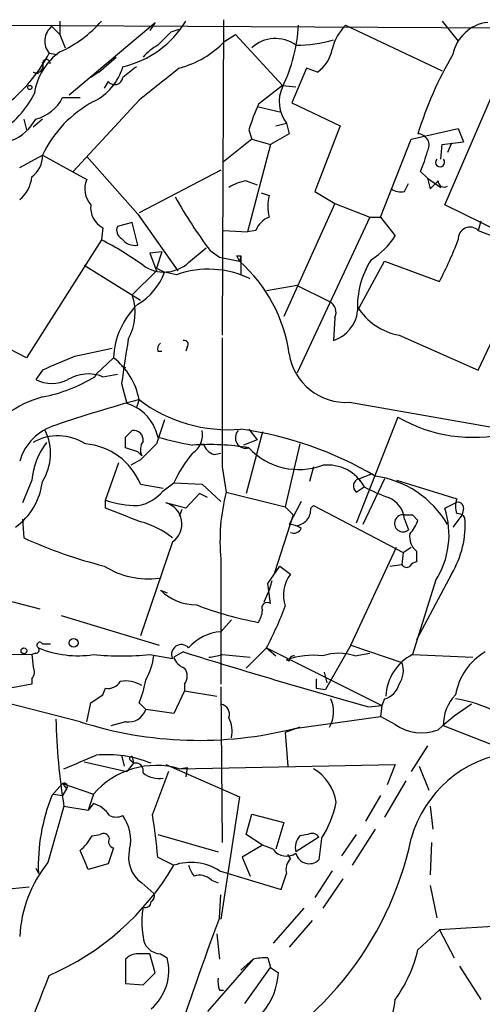
# Model space of a CAD drawing. Extents: x 0 to 78160, y -225297 to 205048.
# Drawn here: x 682 to 712, y 204938 to 205000 of the extents above; entities that cross this region are included whole.
import ezdxf

# ---------------------------------------------------------------- set-up
doc = ezdxf.new("R2010")
doc.units = 0
doc.header["$MEASUREMENT"] = 0
doc.layers.add('MAIN', color=5, linetype='CONTINUOUS')

msp = doc.modelspace()

# ---------------------------------------------------------------- linework, layer by layer
at = {"layer": 'MAIN'}
for p, q in [((666.5807, 204999.6034), (785.5373, 204998.9261)), ((685.038, 204999.7728), (685.038, 204998.9261)), ((685.6307, 204995.1161), (691.0493, 204999.6881)), ((691.0493, 204999.6881), (690.7107, 204999.1801)), ((695.3673, 204999.8574), (695.2827, 204979.9608)), ((709.168, 204999.7728), (710.184, 204998.5028)), ((684.53, 204999.4341), (685.038, 204998.9261)), ((692.0653, 204999.0954), (692.5733, 204999.2648)), ((703.072, 204999.5188), (709.168, 204996.6401)), ((685.038, 204998.9261), (685.3767, 204998.0794)), ((695.452, 204998.5028), (696.1293, 204998.9261)), ((696.1293, 204998.9261), (699.0927, 204995.7088)), ((684.3607, 204997.7408), (684.8687, 204997.6561)), ((687.4933, 204996.5554), (688.594, 204997.4868)), ((683.3447, 204996.5554), (683.6833, 204996.4708)), ((687.4933, 204996.5554), (686.9853, 204996.2168)), ((700.6167, 204996.8094), (699.6853, 204994.6081)), ((701.294, 204996.5554), (700.6167, 204996.8094)), ((688.086, 204995.9628), (687.832, 204995.5394)), ((709.3373, 204988.1734), (712.8087, 204996.2168)), ((699.0927, 204995.7088), (699.9393, 204995.6241)), ((685.2073, 204994.9468), (686.308, 204994.9468)), ((690.0333, 204994.7774), (685.8847, 204990.2901)), ((699.6853, 204994.6081), (702.7333, 204993.1688)), ((697.5687, 204994.3541), (699.008, 204994.0154)), ((682.752, 204993.5921), (682.9213, 204992.9148)), ((683.9373, 204993.5921), (683.3447, 204993.0841)), ((696.976, 204992.9148), (697.1453, 204992.3221)), ((698.6693, 204993.1688), (699.3467, 204993.3381)), ((699.3467, 204993.3381), (699.516, 204992.6608)), ((702.7333, 204993.1688), (701.1247, 204989.0201)), ((707.2207, 204992.3221), (710.184, 204992.9994)), ((710.184, 204992.9994), (710.5227, 204992.1528)), ((697.1453, 204992.3221), (695.3673, 204990.8828)), ((697.1453, 204992.3221), (698.3307, 204991.9834)), ((699.516, 204992.6608), (698.3307, 204991.9834)), ((705.2733, 204987.4114), (707.2207, 204992.3221)), ((709.168, 204991.9834), (710.5227, 204992.1528)), ((698.3307, 204991.9834), (696.8913, 204986.4801)), ((709.0833, 204991.0521), (709.168, 204991.9834)), ((709.7607, 204992.0681), (709.5067, 204991.4754)), ((682.498, 204990.5441), (683.9373, 204991.3061)), ((683.9373, 204991.3061), (686.7313, 204989.7821)), ((686.7313, 204991.2214), (689.9487, 204987.5808)), ((695.198, 204990.3748), (690.0333, 204987.6654)), ((707.8133, 204990.2901), (708.2367, 204989.8668)), ((696.8067, 204989.6974), (697.484, 204989.4434)), ((708.2367, 204989.8668), (709.0833, 204989.2741)), ((708.2367, 204989.8668), (708.406, 204989.1894)), ((701.1247, 204989.0201), (702.3947, 204988.2581)), ((706.7973, 204989.0201), (707.0513, 204989.5281)), ((697.738, 204988.9354), (698.246, 204988.7661)), ((702.3947, 204988.2581), (699.1773, 204981.1461)), ((702.3947, 204988.2581), (704.596, 204987.4114)), ((712.8087, 204986.4801), (709.3373, 204988.1734)), ((689.9487, 204987.5808), (692.4887, 204984.0248)), ((704.596, 204987.4114), (700.024, 204977.5901)), ((704.596, 204987.4114), (705.2733, 204987.4114)), ((705.2733, 204987.4114), (706.2047, 204986.2261)), ((711.6233, 204987.1574), (711.454, 204986.5648)), ((687.7473, 204986.7341), (687.6627, 204985.9721)), ((689.61, 204987.0728), (688.6787, 204986.8188)), ((689.9487, 204985.6334), (689.61, 204987.0728)), ((695.3673, 204986.5648), (696.8913, 204986.4801)), ((697.3993, 204986.5648), (696.8913, 204986.4801)), ((711.454, 204986.5648), (712.978, 204985.9721)), ((687.6627, 204985.9721), (682.9213, 204978.5214)), ((693.166, 204984.5328), (694.2667, 204985.4641)), ((694.5207, 204985.2948), (695.1133, 204984.8714)), ((691.4727, 204985.2101), (690.7107, 204985.1254)), ((690.7107, 204985.1254), (691.134, 204984.0248)), ((691.4727, 204985.2101), (691.134, 204984.1941)), ((695.1133, 204984.8714), (696.3833, 204984.6174)), ((696.214, 204984.9561), (696.468, 204984.9561)), ((696.468, 204984.9561), (696.3833, 204984.6174)), ((696.468, 204984.9561), (696.468, 204983.7708)), ((686.562, 204984.3634), (690.118, 204982.1621)), ((691.134, 204984.1941), (691.642, 204983.9401)), ((703.834, 204981.4848), (705.5273, 204984.6174)), ((705.5273, 204984.6174), (708.9987, 204983.3474)), ((711.454, 204977.7594), (714.6713, 204984.6174)), ((691.134, 204984.0248), (689.61, 204982.5008)), ((692.404, 204983.7708), (691.642, 204983.9401)), ((700.024, 204983.0934), (698.0767, 204982.7548)), ((700.024, 204983.0934), (702.056, 204982.0774)), ((702.3947, 204981.0614), (702.31, 204979.6221)), ((706.4587, 204979.9608), (711.454, 204977.7594)), ((682.9213, 204978.5214), (681.3127, 204979.3681)), ((693.0813, 204979.1988), (692.9967, 204978.9448)), ((688.4247, 204978.5214), (687.324, 204977.5054)), ((691.2187, 204978.9448), (691.4727, 204978.9448)), ((688.9327, 204978.0134), (689.1867, 204977.9288)), ((683.9373, 204977.7594), (683.514, 204977.1668)), ((687.2393, 204977.3361), (687.324, 204977.5054)), ((687.324, 204977.5054), (687.2393, 204977.3361)), ((687.7473, 204977.3361), (688.6787, 204977.5054)), ((688.9327, 204976.9128), (689.2713, 204975.6428)), ((690.0333, 204975.8968), (689.864, 204975.3888)), ((703.326, 204975.7274), (712.5547, 204974.1188)), ((706.374, 204974.7961), (703.7493, 204968.1074)), ((689.1867, 204973.5261), (689.61, 204973.9494)), ((691.0493, 204974.0341), (691.2187, 204973.5261)), ((697.8227, 204973.8648), (696.8067, 204969.9701)), ((696.976, 204974.0341), (697.484, 204973.3568)), ((697.484, 204973.3568), (696.6373, 204973.0181)), ((700.1933, 204973.1028), (699.262, 204969.1234)), ((689.9487, 204972.5948), (689.1867, 204972.8488)), ((689.9487, 204972.5948), (690.2027, 204972.3408)), ((694.7747, 204972.4254), (695.198, 204972.5101)), ((687.9167, 204969.5468), (688.7633, 204971.9174)), ((690.118, 204972.0868), (689.5253, 204971.7481)), ((695.2827, 204971.6634), (695.5367, 204970.0548)), ((701.04, 204971.6634), (700.786, 204970.7321)), ((703.9187, 204970.9014), (704.7653, 204971.2401)), ((683.26, 204970.8168), (682.6673, 204969.3774)), ((690.118, 204970.5628), (691.5573, 204970.3088)), ((691.5573, 204970.1394), (692.2347, 204970.6474)), ((692.2347, 204970.6474), (694.0127, 204970.5628)), ((694.0127, 204970.5628), (695.198, 204969.4621)), ((703.7493, 204970.0548), (704.2573, 204970.3934)), ((703.9187, 204970.9014), (704.2573, 204970.3934)), ((705.5273, 204970.9014), (704.1727, 204968.0228)), ((706.2893, 204970.8168), (710.0993, 204969.6314)), ((693.8433, 204969.9701), (692.9967, 204969.0388)), ((694.3513, 204969.7161), (693.8433, 204969.9701)), ((695.5367, 204970.0548), (699.262, 204969.1234)), ((687.9167, 204969.0388), (687.9167, 204969.5468)), ((692.9967, 204969.0388), (691.7267, 204969.3774)), ((700.278, 204969.4621), (699.516, 204968.0228)), ((700.8707, 204969.0388), (701.04, 204969.2081)), ((701.04, 204969.2081), (706.7127, 204966.2448)), ((709.3373, 204969.0388), (710.0147, 204969.3774)), ((692.7427, 204968.9541), (692.5733, 204968.5308)), ((699.77, 204968.6154), (698.5847, 204964.9748)), ((699.262, 204969.1234), (699.77, 204968.6154)), ((707.3053, 204968.6154), (707.644, 204968.2768)), ((710.438, 204968.6154), (709.8453, 204967.8534)), ((710.5227, 204969.0388), (710.438, 204968.6154)), ((682.6673, 204968.3614), (682.752, 204967.1761)), ((706.7973, 204968.3614), (707.0513, 204967.6841)), ((692.15, 204966.9221), (690.118, 204960.9954)), ((703.4107, 204960.4028), (706.2893, 204966.5834)), ((706.7127, 204966.2448), (706.628, 204965.4828)), ((706.7127, 204966.2448), (707.2207, 204966.5834)), ((707.5593, 204966.3294), (707.5593, 204965.6521)), ((695.198, 204965.8214), (695.198, 204957.9474)), ((705.866, 204965.3981), (706.628, 204965.4828)), ((698.1613, 204964.2974), (698.9233, 204965.3981)), ((698.9233, 204965.3981), (699.6007, 204964.8901)), ((709.7607, 204964.8901), (707.5593, 204960.7414)), ((698.3307, 204963.0274), (698.1613, 204964.2974)), ((698.4153, 204964.4668), (698.246, 204963.8741)), ((708.7447, 204964.4668), (707.3053, 204959.8101)), ((680.212, 204963.6201), (683.768, 204962.6888)), ((691.388, 204963.8741), (691.8113, 204963.7048)), ((698.246, 204963.8741), (697.9073, 204963.1121)), ((685.1227, 204962.2654), (691.3033, 204960.4028)), ((695.198, 204961.2494), (695.8753, 204962.0114)), ((683.9373, 204960.4874), (684.4453, 204960.4874)), ((673.6927, 204959.8948), (683.26, 204959.8101)), ((683.514, 204959.8948), (683.26, 204959.8101)), ((692.8273, 204959.9794), (692.2347, 204959.6408)), ((696.8067, 204958.9634), (698.0767, 204960.2334)), ((698.0767, 204960.2334), (698.6693, 204959.7254)), ((698.0767, 204960.2334), (705.358, 204956.5928)), ((703.4107, 204960.4028), (701.802, 204957.6088)), ((703.4107, 204960.4028), (706.628, 204959.3021)), ((703.6647, 204959.7254), (704.596, 204959.8948)), ((683.26, 204959.8101), (683.3447, 204959.0481)), ((690.7107, 204959.8101), (692.15, 204959.5561)), ((695.2827, 204959.8101), (697.0607, 204959.6408)), ((699.516, 204959.3868), (699.3467, 204959.4714)), ((707.3053, 204959.8101), (711.1153, 204959.6408)), ((701.7173, 204958.7094), (701.8867, 204958.0321)), ((683.26, 204958.2861), (683.26, 204957.9474)), ((701.2093, 204958.2861), (701.2093, 204957.6934)), ((683.26, 204957.9474), (681.9053, 204957.6934)), ((687.7473, 204957.2701), (687.9167, 204957.6934)), ((692.912, 204957.5241), (692.2347, 204956.0848)), ((692.912, 204957.9474), (692.912, 204957.5241)), ((692.912, 204957.5241), (694.944, 204957.1854)), ((695.198, 204957.7781), (695.2827, 204947.9568)), ((701.2093, 204957.6934), (701.802, 204957.6088)), ((686.308, 204955.5768), (681.6513, 204956.7621)), ((686.7313, 204955.5768), (686.9853, 204956.7621)), ((690.0333, 204956.7621), (690.4567, 204956.3388)), ((705.5273, 204957.0161), (705.358, 204956.5928)), ((692.2347, 204956.0848), (690.4567, 204956.3388)), ((704.5113, 204956.5081), (705.358, 204956.5928)), ((705.358, 204956.5928), (705.2733, 204955.9154)), ((689.1867, 204955.5768), (688.2553, 204955.3228)), ((699.8547, 204955.1534), (705.2733, 204955.9154)), ((706.2047, 204955.4074), (705.2733, 204955.9154)), ((700.1933, 204955.2381), (699.262, 204954.8994)), ((699.262, 204954.8994), (699.4313, 204952.7828)), ((699.8547, 204955.1534), (700.1933, 204955.2381)), ((718.9893, 204951.5128), (709.2527, 204955.3228)), ((708.2367, 204954.0528), (707.2207, 204952.4441)), ((686.562, 204953.0368), (689.2713, 204952.4441)), ((688.9327, 204953.4601), (689.102, 204952.7828)), ((689.5253, 204953.1214), (689.6947, 204952.9521)), ((689.61, 204953.3754), (689.6947, 204952.9521)), ((689.6947, 204952.9521), (689.2713, 204952.4441)), ((691.7267, 204952.8674), (696.3833, 204950.8354)), ((692.5733, 204952.6134), (706.2047, 204952.8674)), ((692.5733, 204952.6134), (693.0813, 204952.6981)), ((693.0813, 204952.6981), (692.9967, 204952.1054)), ((706.2047, 204952.8674), (705.6967, 204951.5974)), ((707.7287, 204952.7828), (708.3213, 204951.2588)), ((706.882, 204951.8514), (705.5273, 204949.5654)), ((684.53, 204950.9201), (685.2073, 204951.6821)), ((685.2073, 204951.6821), (685.4613, 204951.3434)), ((685.2073, 204951.6821), (687.1547, 204951.0048)), ((685.4613, 204951.3434), (685.2073, 204950.9201)), ((684.6147, 204951.0048), (685.2073, 204950.9201)), ((687.1547, 204951.0048), (686.816, 204949.9888)), ((696.3833, 204950.8354), (695.198, 204943.1308)), ((705.2733, 204950.9201), (704.342, 204949.3114)), ((685.292, 204950.2428), (686.816, 204949.9888)), ((687.1547, 204950.4121), (686.816, 204949.9888)), ((708.406, 204950.2428), (708.5753, 204948.8034)), ((696.8067, 204948.4648), (697.1453, 204949.7348)), ((697.1453, 204949.7348), (699.1773, 204949.2268)), ((699.1773, 204949.2268), (698.6693, 204947.5334)), ((704.9347, 204948.8034), (703.4953, 204946.5174)), ((687.07, 204948.3801), (687.578, 204948.4648)), ((691.2187, 204948.4648), (695.0287, 204947.3641)), ((697.8227, 204947.7874), (696.8067, 204948.4648)), ((701.3787, 204948.2954), (699.9393, 204947.3641)), ((700.7013, 204948.4648), (700.1933, 204948.3801)), ((701.548, 204948.2108), (701.3787, 204946.8561)), ((703.7493, 204948.4648), (702.818, 204947.1101)), ((697.8227, 204947.7874), (696.5527, 204947.0254)), ((698.5, 204947.5334), (697.8227, 204947.7874)), ((708.4907, 204947.9568), (708.406, 204945.9248)), ((691.2187, 204947.0254), (692.2347, 204946.5174)), ((696.5527, 204947.0254), (697.0607, 204945.8401)), ((699.6007, 204946.9408), (699.4313, 204947.1948)), ((683.514, 204946.3481), (683.6833, 204946.0094)), ((688.086, 204946.6021), (686.816, 204946.2634)), ((695.1133, 204946.1788), (699.008, 204944.9934)), ((702.2253, 204946.1788), (701.1247, 204944.4854)), ((694.6053, 204945.5861), (695.0287, 204945.4168)), ((702.9027, 204945.6708), (701.6327, 204943.8081)), ((681.3973, 204944.9934), (683.0907, 204945.1628)), ((690.2027, 204945.4168), (690.9647, 204944.7394)), ((708.406, 204945.2474), (708.8293, 204943.2154)), ((695.1133, 204943.2154), (695.198, 204944.6548)), ((700.4473, 204943.8081), (698.5, 204941.6068)), ((700.9553, 204943.0461), (699.516, 204941.3528)), ((707.644, 204941.1834), (708.9987, 204942.4534)), ((713.0627, 204942.7074), (708.9987, 204942.4534)), ((708.9987, 204942.4534), (709.93, 204940.6754)), ((694.944, 204942.1994), (695.1133, 204940.5908)), ((689.1867, 204940.5908), (689.1867, 204939.0668)), ((691.0493, 204939.7441), (690.7107, 204940.9294)), ((691.388, 204940.9294), (691.8113, 204940.6754)), ((697.23, 204940.5908), (694.3513, 204937.2888)), ((697.23, 204940.5908), (696.468, 204939.9134)), ((698.1613, 204940.6754), (698.3307, 204940.0828)), ((696.722, 204937.7968), (698.3307, 204940.0828)), ((698.3307, 204940.0828), (698.8387, 204939.7441)), ((710.2687, 204940.1674), (711.6233, 204938.0508)), ((690.2873, 204938.9821), (691.0493, 204939.7441)), ((689.1867, 204939.0668), (690.2873, 204938.9821)), ((695.1133, 204938.6434), (695.3673, 204938.6434))]:
    msp.add_line(p, q, dxfattribs=at)
for centre, radius in [((683.133, 204995.5818), 0.1338), ((685.9081, 204960.5549), 0.278), ((682.7661, 204960.05), 0.1839)]:
    msp.add_circle(centre, radius, dxfattribs=at)
for centre, radius, start, end in [((681.9255, 205004.7628), 7.6037, 294.163633, 318.984485), ((687.5906, 205003.0561), 6.325, 283.036102, 328.728332), ((712.3493, 204997.1518), 2.5543, 96.803665, 168.613083), ((685.2556, 204998.5064), 1.1778, 128.030719, 220.547471), ((479.992, 205210.322), 299.3188, 314.885422, 315.114605), ((689.8633, 205000.1116), 10.2625, 334.070147, 356.688552), ((705.4796, 204997.184), 3.3538, 135.879471, 166.009749), ((691.0259, 205002.7335), 6.1228, 284.638826, 316.293052), ((698.6442, 204996.4839), 2.1891, 53.728433, 133.211939), ((699.9217, 205006.8409), 8.5921, 270.117364, 286.138759), ((675.3072, 205002.5535), 10.2532, 310.675847, 332.005582), ((687.2601, 204994.6581), 3.869, 125.052558, 171.936705), ((692.6589, 204995.5382), 3.0695, 117.982668, 140.592127), ((700.0807, 204998.3614), 2.1757, 303.893844, 350.299564), ((683.5394, 204996.9533), 0.443, 243.926622, 26.084995), ((684.1913, 204997.1057), 0.2441, 350.549249, 170.522245), ((730.0588, 204985.7659), 23.4513, 149.534653, 162.901852), ((685.5869, 204997.908), 3.5771, 295.994849, 343.53426), ((858.7679, 204784.8776), 271.0711, 128.542738, 128.771917), ((1199.3273, 204360.7634), 813.2368, 128.5452223, 128.7743942), ((688.4985, 204996.2847), 0.5232, 217.967182, 352.54357), ((994.6805, 204614.1164), 482.6851, 127.761957, 127.99114), ((701.0799, 204994.6878), 2.1967, 154.771806, 217.909068), ((678.1146, 204997.857), 5.9415, 300.64738, 333.444868), ((682.8929, 204996.104), 2.5875, 283.888556, 333.434949), ((690.6653, 204988.1361), 7.4374, 118.165567, 154.771814), ((710.9397, 204988.6833), 14.5908, 156.405564, 163.141317), ((680.9282, 204994.9665), 2.9284, 291.259319, 332.008538), ((707.6258, 204991.9411), 0.7199, 328.049448, 88.551395), ((700.1591, 204993.5475), 8.3185, 336.946838, 346.177584), ((682.3287, 204991.2637), 1.6092, 305.362181, 1.509871), ((709.041, 204990.8614), 0.2849, 137.987378, 42.012622), ((681.255, 204990.0915), 2.0099, 308.203019, 356.002936), ((688.1577, 204989.1829), 1.5471, 157.21377, 220.730236), ((697.3853, 204986.5502), 3.1999, 100.417271, 121.654071), ((581.66, 205116.4433), 179.6054, 314.885431, 315.114614), ((709.295, 204989.6763), 0.3816, 176.830165, 303.694232), ((706.5855, 204990.1626), 1.1619, 236.884348, 280.502431), ((717.4522, 205002.6098), 28.7344, 208.994779, 217.055538), ((700.8705, 204988.0887), 2.7105, 165.527461, 194.470492), ((688.4458, 204988.0252), 1.468, 174.205909, 241.5861), ((698.8384, 204985.9722), 1.5564, 112.372926, 157.618864), ((689.1868, 204986.5648), 0.5681, 153.43946, 243.425927), ((710.9337, 204986.0226), 0.7514, 46.1808, 183.853638), ((678.3573, 204967.8449), 20.3761, 54.16241, 62.826799), ((689.7734, 204986.6434), 1.0251, 214.90548, 279.846414), ((702.0553, 204988.8515), 4.9102, 302.322273, 327.677727), ((687.2598, 204994.7446), 24.5454, 332.333022, 339.059441), ((611.6337, 204942.4668), 94.6529, 26.443665, 26.672875), ((709.2627, 204981.7762), 5.4365, 147.439166, 183.072556), ((691.6206, 204986.2509), 2.3109, 234.763224, 311.970811), ((694.4282, 204978.0678), 6.0516, 64.214061, 109.541606), ((690.0213, 204977.4449), 9.5875, 7.976961, 48.427008), ((688.0704, 204985.1948), 3.7856, 299.747322, 340.643669), ((686.2729, 204981.3956), 3.5154, 331.287819, 18.324135), ((693.3677, 204978.3333), 4.9466, 133.72384, 177.820729), ((701.7175, 204981.4001), 0.7572, 333.428181, 63.445101), ((707.1006, 204983.7348), 3.8281, 211.426302, 260.347233), ((701.6442, 204981.7217), 2.2026, 287.594239, 353.825561), ((784.4125, 204963.8764), 96.3657, 170.544921, 172.225156), ((2727.281, 204975.7274), 2032.0024, 179.8854085, 180.1145887), ((814.1575, 204386.1719), 606.144, 101.9800052, 102.2091829), ((691.6842, 204979.0719), 0.4825, 127.869776, 195.271781), ((692.8838, 204979.3682), 0.2601, 319.379598, 102.545532), ((896.6422, 204470.1494), 550.3738, 112.506082, 112.73525), ((685.8909, 204975.1632), 4.2069, 10.042694, 52.965032), ((703.0848, 204979.3311), 3.6118, 188.850488, 273.829165), ((682.2014, 204985.5071), 9.5993, 280.418506, 301.656263), ((686.8214, 204974.9793), 2.5322, 68.551963, 120.243896), ((684.53, 204979.0718), 2.159, 241.927513, 298.072487), ((685.8926, 204969.1735), 7.1646, 105.837634, 145.927325), ((715.3689, 204883.8563), 95.4638, 105.390408, 108.686029), ((688.5265, 204973.0327), 2.7143, 21.650103, 74.073741), ((695.6461, 204983.2407), 9.2432, 232.610024, 275.101438), ((711.1016, 204982.8726), 9.3584, 239.657318, 283.691598), ((685.6975, 204971.0886), 3.3274, 105.934752, 164.065248), ((1072.3877, 204846.8649), 401.6097, 161.45046, 161.679643), ((684.9265, 204970.4446), 3.1662, 57.091897, 119.972476), ((681.1419, 204972.4924), 3.3035, 327.800841, 26.171016), ((519.8367, 204973.1875), 169.3503, 359.885409, 0.114558), ((689.6947, 204973.3568), 0.5986, 351.865837, 98.134163), ((699.7892, 205005.6408), 33.2386, 255.057623, 258.952639), ((692.6844, 204973.6547), 1.3606, 302.727636, 12.509167), ((696.7829, 204973.4887), 0.6684, 136.424673, 286.792024), ((693.2544, 204951.275), 22.9849, 59.457725, 81.96293), ((688.0568, 204970.3006), 4.8245, 143.2472, 173.857843), ((686.3084, 204968.9984), 4.1183, 22.325347, 85.288119), ((691.0596, 204972.7325), 0.9421, 145.0583, 204.565749), ((944.6008, 204718.62), 359.1753, 134.885397, 135.114603), ((694.4896, 204958.0533), 15.003, 80.460517, 94.088229), ((694.0127, 204973.2719), 0.1891, 243.394304, 296.578603), ((695.0709, 204973.399), 1.0177, 196.921424, 253.078576), ((699.3411, 204967.4339), 7.7992, 139.393287, 155.667611), ((700.1368, 204975.8205), 4.3384, 223.233804, 290.169616), ((701.9534, 204969.1496), 2.6182, 28.363154, 97.035715), ((704.0629, 204964.8102), 6.321, 30.546522, 82.072437), ((679.7942, 204971.2318), 4.1731, 305.947225, 353.122765), ((704.0457, 204970.4357), 0.4827, 105.254078, 232.111481), ((709.0873, 204979.2082), 10.0513, 241.27981, 250.797303), ((689.5529, 204971.7467), 2.5693, 278.861793, 321.274367), ((707.5344, 204966.9647), 12.3893, 165.556935, 185.294874), ((689.9691, 204975.5954), 6.3873, 251.256991, 269.817007), ((691.3724, 204968.0522), 1.3717, 304.53111, 75.031722), ((705.1768, 204968.2044), 1.6281, 5.533755, 68.204472), ((711.2425, 204969.1657), 1.2344, 157.835724, 202.159978), ((710.184, 204969.0811), 0.3413, 352.88123, 119.742799), ((477.3475, 204418.3039), 589.6171, 68.8468462, 69.0760346), ((699.8548, 204968.954), 1.0194, 274.754773, 4.771576), ((706.6985, 204968.0882), 0.5364, 79.385594, 311.122625), ((707.0513, 205095.6152), 127.0001, 269.885408, 270.114592), ((704.2783, 204967.3701), 5.3271, 326.97487, 18.255025), ((710.1418, 204968.1501), 0.5516, 32.451277, 94.41862), ((688.6224, 204962.661), 5.7298, 51.999864, 74.869157), ((699.4311, 204966.4982), 1.527, 56.315136, 86.812677), ((705.0641, 204969.249), 2.757, 318.720431, 339.351769), ((704.6663, 204967.9817), 5.9591, 328.748009, 4.469645), ((699.8124, 204967.9804), 0.5114, 245.549556, 335.559754), ((708.2448, 204967.2248), 1.1276, 169.510188, 232.563067), ((694.9797, 204993.9662), 29.4487, 245.466808, 255.953045), ((706.9149, 204965.638), 0.3262, 208.411395, 312.66472), ((707.6016, 204965.1019), 0.5518, 94.396316, 147.536771), ((690.6013, 204969.7259), 5.138, 237.385378, 277.852856), ((701.3925, 204963.5472), 2.2392, 143.149549, 197.923552), ((693.6978, 204966.2725), 3.3298, 226.078078, 269.590469), ((701.6744, 204983.8106), 22.3489, 249.023929, 259.414094), ((698.119, 204962.765), 0.3372, 51.103982, 208.503319), ((696.2981, 204962.689), 1.527, 326.315136, 356.812677), ((679.4391, 204970.23), 21.1493, 331.792344, 339.600433), ((695.3955, 204958.3144), 2.9416, 93.849705, 139.280398), ((683.768, 204960.4027), 0.1893, 26.578587, 243.421413), ((692.7042, 204959.8255), 0.6162, 41.453607, 205.924669), ((683.514, 204960.1064), 0.2116, 270, 36.875312), ((686.1811, 204966.2712), 6.5341, 247.525427, 278.569225), ((832.6528, 205409.2167), 470.4948, 252.711201, 254.195562), ((702.6487, 204956.7835), 3.1124, 70.947389, 109.052611), ((713.8813, 204956.6068), 3.9231, 120.718795, 170.265882), ((688.9327, 204978.3853), 18.6601, 264.532362, 275.467638), ((686.9433, 204960.2192), 4.0516, 330.130582, 352.99952), ((693.2084, 204959.937), 1.0178, 196.919786, 253.067804), ((693.8034, 204965.0062), 5.4026, 276.724335, 285.891351), ((700.9977, 204955.0263), 4.7418, 82.30411, 110.376014), ((699.8123, 204959.4291), 0.2993, 81.856362, 188.124688), ((708.696, 204957.0544), 3.0868, 116.778391, 177.567692), ((705.2519, 204958.7861), 1.4697, 325.201532, 20.554676), ((682.8126, 204958.7215), 0.6243, 315.77878, 31.541369), ((692.2345, 204958.4554), 0.8468, 323.136869, 36.863131), ((688.1, 204958.5261), 0.8526, 257.585625, 331.312851), ((689.1866, 204956.1832), 1.963, 58.82751, 99.932571), ((685.1424, 204958.9828), 5.3714, 335.579704, 351.635324), ((705.2026, 204958.2722), 1.2974, 284.493606, 345.502118), ((560.3663, 205147.516), 228.9529, 303.57549, 303.804673), ((700.4289, 204956.2066), 1.8936, 329.23759, 25.309187), ((711.9261, 204955.3994), 2.6745, 135.616549, 181.641227), ((708.8438, 204949.0536), 8.0481, 50.213844, 81.634507), ((689.3772, 204956.6987), 1.1379, 260.363024, 341.561867), ((695.1081, 204956.0478), 0.636, 340.052295, 81.87372), ((718.9643, 204944.0409), 14.9206, 122.12192, 132.344543), ((724.0984, 204956.6001), 39.3237, 181.244402, 189.303607), ((693.8192, 204978.9719), 24.5713, 252.200322, 284.219199), ((693.8856, 204954.9418), 2.0259, 349.159872, 26.028765), ((707.882, 204957.8199), 2.9383, 235.190892, 290.562207), ((714.4152, 204946.2235), 7.4639, 97.15139, 164.558522), ((474.6367, 205461.0278), 550.328, 292.506075, 292.735262), ((688.0151, 204946.0686), 7.4237, 68.006544, 95.341585), ((689.5677, 204953.2484), 0.1339, 71.578587, 251.537987), ((691.1199, 204947.5787), 5.2403, 73.89781, 139.171601), ((689.8217, 204952.4865), 0.4826, 344.731346, 105.257201), ((1368.707, 204697.0917), 723.3796, 159.3291306, 159.5583154), ((699.5832, 204950.0751), 2.9266, 8.284593, 60.147304), ((691.2814, 204953.5368), 1.5409, 229.824996, 280.314491), ((685.2919, 204951.481), 0.2182, 320.913782, 112.81582), ((695.7137, 204946.4635), 12.039, 158.27318, 182.161663), ((1573.7965, 204694.4612), 924.5888, 163.9400126, 164.1691922), ((686.7313, 204948.7893), 1.6771, 30.880561, 75.377114), ((696.2714, 204951.6932), 6.3221, 326.576369, 349.091573), ((688.594, 204950.6242), 1.0621, 246.512404, 293.487596), ((686.9001, 204948.1259), 2.6088, 346.872537, 35.750608), ((647.6632, 204942.9564), 43.7452, 5.337141, 8.914014), ((684.3611, 204949.8192), 3.0674, 309.397568, 332.020577), ((687.7897, 204948.1402), 0.3875, 10.497939, 123.11188), ((688.4953, 204947.9991), 0.3875, 146.88812, 259.502061), ((686.7109, 204952.5532), 20.9645, 293.37558, 348.045693), ((700.9599, 204947.6487), 1.0595, 136.346088, 195.581425), ((700.9553, 204948.0414), 0.4937, 30.959776, 120.959776), ((390.212, 204819.8561), 322.417, 23.082832, 23.312015), ((942.2626, 204862.4327), 267.7503, 161.448775, 161.677951), ((691.3413, 204947.0222), 1.9681, 164.945567, 234.654539), ((699.3488, 204948.1381), 1.0421, 215.466738, 304.515036), ((700.2498, 204946.2635), 0.9382, 133.782043, 195.714701), ((700.7827, 204947.4882), 0.8688, 193.905096, 313.316275), ((690.5813, 204941.6116), 8.0941, 141.169059, 177.036248), ((677.5944, 204955.1853), 17.0138, 293.4341, 329.372026), ((693.3292, 204943.4168), 3.2881, 57.139765, 109.442838), ((694.8608, 204946.9416), 1.7471, 194.052151, 219.085428), ((693.8433, 204944.7958), 1.0978, 46.044444, 107.964578), ((445.1699, 205030.1789), 267.7505, 341.448768, 341.677944), ((690.6259, 204944.5701), 0.3787, 296.571817, 26.55152), ((695.3291, 204942.9614), 5.1271, 169.53343, 190.465471), ((690.4446, 204944.2072), 0.3515, 243.420372, 3.947429), ((917.3115, 204860.7219), 237.0173, 159.632008, 161.735835), ((691.4474, 204942.0895), 1.1616, 182.931126, 267.068874), ((698.9965, 204943.2596), 8.8932, 324.147317, 346.499255), ((689.9272, 204939.9562), 0.9752, 93.715594, 139.403803), ((690.2873, 204729.2796), 211.6502, 89.885381, 90.114592), ((688.7197, 204939.8826), 3.1916, 310.566635, 14.382821), ((697.9497, 204937.8361), 2.8472, 85.737887, 104.641955), ((489.0288, 205014.1937), 209.0993, 336.688484, 339.092602), ((696.5951, 204939.1936), 1.5807, 172.299482, 200.370222), ((694.5051, 204940.0044), 4.3414, 319.833157, 356.562628), ((698.6969, 204938.7778), 7.5429, 326.949766, 354.469143)]:
    msp.add_arc(centre, radius, start, end, dxfattribs=at)

doc.saveas('drawing.dxf')
